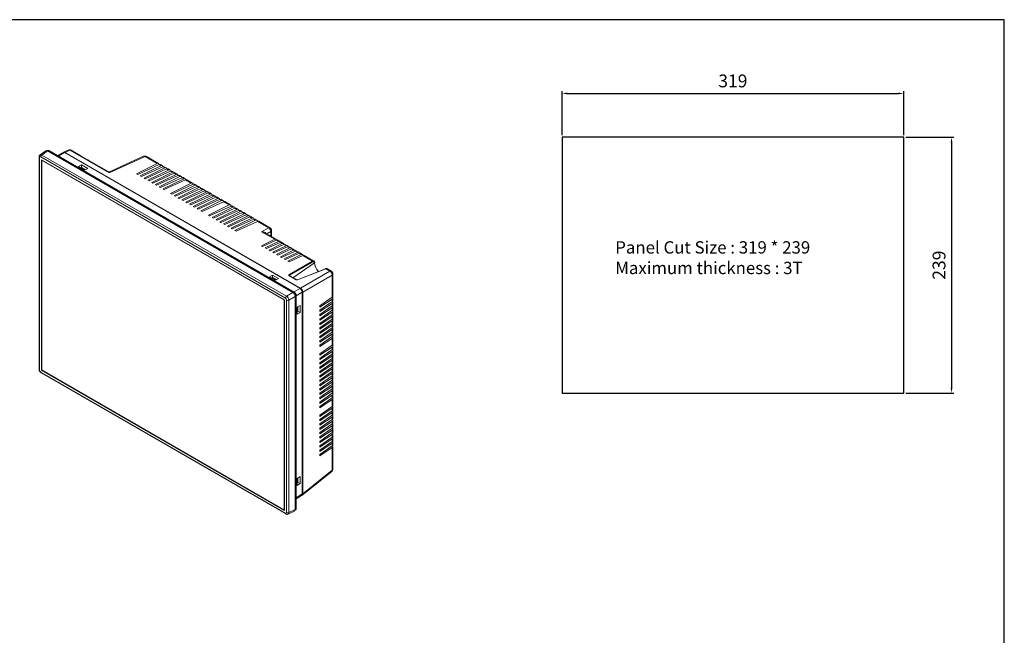
# Model space of a CAD drawing. Units: millimetres. Extents: x 122 to 1931, y 132 to 1434.
# Drawn here: x 1012 to 1931, y 859 to 1434 of the extents above; entities that cross this region are included whole.
import ezdxf

# ---------------------------------------------------------------- set-up
doc = ezdxf.new("R2010")
doc.units = ezdxf.units.MM
doc.header["$PDSIZE"] = -1
doc.layers.add('Dim', color=3, linetype='Continuous')
doc.dimstyles.new('A0 이상', dxfattribs={"dimtxt": 12, "dimasz": 5, "dimexe": 2, "dimexo": 2, "dimgap": 4, "dimtad": 1, "dimtoh": 1, "dimtxsty": 'Standard', "dimcen": 2.5, "dimclrd": 256, "dimclre": 256, "dimclrt": 256, "dimazin": 2, "dimtfac": 1, "dimtmove": 0, "dimatfit": 3, "dimfxl": 0, "dimtzin": 0, "dimarcsym": 0})

# ---------------------------------------------------------------- blocks, each defined once
blk = doc.blocks.new('*D26')
at = {"layer": 'Defpoints', "color": 0}
for p in [(1837.17, 1365.52), (1518.17, 1324.57), (1837.17, 1324.57)]:
    blk.add_point(p, dxfattribs=at)
at = {"layer": 'Dim', "lineweight": -2}
for p, q in [((1518.17, 1326.57), (1518.17, 1367.52)), ((1523.17, 1365.52), (1832.17, 1365.52)), ((1837.17, 1326.57), (1837.17, 1367.52))]:
    blk.add_line(p, q, dxfattribs=at)
at = {"layer": 'Dim'}
for points in [[(1523.17, 1366.35), (1523.17, 1364.68), (1518.17, 1365.52)], [(1832.17, 1366.35), (1832.17, 1364.68), (1837.17, 1365.52)]]:
    blk.add_solid(points, dxfattribs=at)
at = {"layer": 'Dim', "insert": (1677.67, 1375.67), "char_height": 12, "attachment_point": 5}
blk.add_mtext('319', dxfattribs=at)
blk = doc.blocks.new('*D27')
at = {"layer": 'Defpoints', "color": 0}
for p in [(1837.17, 1324.57), (1837.17, 1085.57), (1881.87, 1085.57)]:
    blk.add_point(p, dxfattribs=at)
at = {"layer": 'Dim', "lineweight": -2}
for p, q in [((1839.17, 1324.57), (1883.87, 1324.57)), ((1881.87, 1319.57), (1881.87, 1090.57)), ((1839.17, 1085.57), (1883.87, 1085.57))]:
    blk.add_line(p, q, dxfattribs=at)
at = {"layer": 'Dim'}
for points in [[(1881.04, 1319.57), (1882.7, 1319.57), (1881.87, 1324.57)], [(1881.04, 1090.57), (1882.7, 1090.57), (1881.87, 1085.57)]]:
    blk.add_solid(points, dxfattribs=at)
at = {"layer": 'Dim', "insert": (1871.73, 1205.07), "char_height": 12, "attachment_point": 5, "rotation": 90}
blk.add_mtext('239', dxfattribs=at)

msp = doc.modelspace()

# ---------------------------------------------------------------- linework, layer by layer
at = {"color": 7, "linetype": 'Continuous', "lineweight": 15}
for p, q in [((1029.849, 1306.169), (1029.849, 1107.617)), ((1030.289, 1305.556), (1030.289, 1107.005)), ((1036.192, 1311.888), (1030.757, 1308.056)), ((1259.858, 1174.252), (1031.348, 1306.168)), ((1037.766, 1311.788), (1032.353, 1307.971)), ((1032.353, 1307.971), (1260.863, 1176.056)), ((1037.761, 1312.218), (1037.374, 1311.972)), ((1266.874, 1179.526), (1037.766, 1311.788)), ((1268.144, 1179.854), (1039.042, 1312.112)), ((1052.276, 1310.397), (1046.962, 1307.54)), ((1057.139, 1312.594), (1052.701, 1310.638)), ((1273.519, 1183.364), (1053.749, 1310.234)), ((1058.534, 1312.396), (1054.098, 1310.441)), ((1273.88, 1183.564), (1054.098, 1310.441)), ((1095.263, 1291.192), (1058.534, 1312.396)), ((1068.374, 1307.525), (1059.849, 1312.447)), ((1075.468, 1303.071), (1067.613, 1307.605)), ((1075.472, 1303.128), (1067.882, 1307.51)), ((1128.862, 1306.586), (1095.263, 1291.192)), ((1127.427, 1306.767), (1095.47, 1292.124)), ((1140.142, 1300.075), (1128.862, 1306.586)), ((1141.434, 1300.139), (1130.177, 1306.638)), ((1259.093, 1172.588), (1032.112, 1303.621)), ((1032.112, 1303.621), (1032.112, 1106.835)), ((1032.324, 1303.499), (1032.324, 1106.957)), ((1032.374, 1302.588), (1032.374, 1107.435)), ((1032.746, 1302.972), (1032.477, 1302.817)), ((1032.727, 1302.793), (1032.996, 1302.948)), ((1258.365, 1172.535), (1032.727, 1302.793)), ((1032.996, 1302.948), (1258.634, 1172.69)), ((1069.589, 1298.684), (1066.76, 1297.108)), ((1066.76, 1297.108), (1072.417, 1293.842)), ((1069.589, 1296.394), (1068.807, 1295.926)), ((1075.246, 1295.418), (1069.589, 1298.684)), ((1069.589, 1298.684), (1069.589, 1296.394)), ((1073.227, 1294.293), (1069.589, 1296.394)), ((1095.015, 1292.146), (1076.349, 1302.922)), ((1120.854, 1290.528), (1140.142, 1300.075)), ((1141.888, 1299.067), (1121.915, 1289.916)), ((1124.39, 1288.487), (1143.677, 1298.034)), ((1145.423, 1297.026), (1125.45, 1287.874)), ((1143.677, 1298.034), (1141.888, 1299.067)), ((1144.969, 1298.098), (1143.226, 1299.105)), ((1147.213, 1295.993), (1145.423, 1297.026)), ((1148.505, 1296.057), (1146.761, 1297.064)), ((1069.533, 1295.507), (1069.712, 1295.616)), ((1072.417, 1293.842), (1075.246, 1295.418)), ((1121.915, 1289.916), (1120.854, 1290.528)), ((1125.45, 1287.874), (1124.39, 1288.487)), ((1127.925, 1286.446), (1147.213, 1295.993)), ((1148.959, 1294.985), (1128.986, 1285.833)), ((1131.461, 1284.405), (1150.748, 1293.952)), ((1152.494, 1292.944), (1132.521, 1283.792)), ((1134.996, 1282.364), (1154.284, 1291.911)), ((1156.03, 1290.903), (1136.057, 1281.751)), ((1138.532, 1280.323), (1157.819, 1289.87)), ((1159.565, 1288.862), (1139.592, 1279.71)), ((1142.067, 1278.282), (1161.355, 1287.829)), ((1150.748, 1293.952), (1148.959, 1294.985)), ((1152.04, 1294.016), (1150.297, 1295.023)), ((1154.284, 1291.911), (1152.494, 1292.944)), ((1155.576, 1291.975), (1153.832, 1292.982)), ((1157.819, 1289.87), (1156.03, 1290.903)), ((1159.111, 1289.934), (1157.368, 1290.941)), ((1161.355, 1287.829), (1159.565, 1288.862)), ((1162.647, 1287.893), (1160.903, 1288.9)), ((1128.986, 1285.833), (1127.925, 1286.446)), ((1132.521, 1283.792), (1131.461, 1284.405)), ((1136.057, 1281.751), (1134.996, 1282.364)), ((1139.592, 1279.71), (1138.532, 1280.323)), ((1143.128, 1277.669), (1142.067, 1278.282)), ((1163.101, 1286.821), (1143.128, 1277.669)), ((1145.603, 1276.241), (1164.89, 1285.788)), ((1166.636, 1284.78), (1146.663, 1275.628)), ((1152.674, 1272.159), (1171.961, 1281.706)), ((1173.707, 1280.698), (1153.734, 1271.546)), ((1156.209, 1270.118), (1175.497, 1279.665)), ((1177.243, 1278.657), (1157.27, 1269.505)), ((1164.89, 1285.788), (1163.101, 1286.821)), ((1166.182, 1285.852), (1164.439, 1286.859)), ((1171.961, 1281.706), (1166.636, 1284.78)), ((1173.254, 1281.77), (1167.974, 1284.818)), ((1175.497, 1279.665), (1173.707, 1280.698)), ((1176.789, 1279.729), (1175.045, 1280.736)), ((1179.033, 1277.624), (1177.243, 1278.657)), ((1180.325, 1277.688), (1178.581, 1278.694)), ((1146.663, 1275.628), (1145.603, 1276.241)), ((1153.734, 1271.546), (1152.674, 1272.159)), ((1157.27, 1269.505), (1156.209, 1270.118)), ((1159.745, 1268.077), (1179.033, 1277.624)), ((1180.778, 1276.616), (1160.806, 1267.464)), ((1163.28, 1266.036), (1182.568, 1275.582)), ((1184.314, 1274.575), (1164.341, 1265.423)), ((1166.816, 1263.995), (1186.104, 1273.541)), ((1187.85, 1272.534), (1167.877, 1263.382)), ((1170.351, 1261.954), (1189.639, 1271.5)), ((1191.385, 1270.493), (1171.412, 1261.341)), ((1173.887, 1259.913), (1193.175, 1269.459)), ((1182.568, 1275.582), (1180.778, 1276.616)), ((1183.86, 1275.647), (1182.116, 1276.653)), ((1186.104, 1273.541), (1184.314, 1274.575)), ((1187.396, 1273.606), (1185.652, 1274.612)), ((1189.639, 1271.5), (1187.85, 1272.534)), ((1190.931, 1271.565), (1189.188, 1272.571)), ((1193.175, 1269.459), (1191.385, 1270.493)), ((1194.467, 1269.524), (1192.723, 1270.53)), ((1160.806, 1267.464), (1159.745, 1268.077)), ((1164.341, 1265.423), (1163.28, 1266.036)), ((1167.877, 1263.382), (1166.816, 1263.995)), ((1171.412, 1261.341), (1170.351, 1261.954)), ((1174.948, 1259.3), (1173.887, 1259.913)), ((1194.921, 1268.452), (1174.948, 1259.3)), ((1177.423, 1257.871), (1196.71, 1267.418)), ((1198.456, 1266.41), (1178.483, 1257.259)), ((1180.958, 1255.83), (1200.246, 1265.377)), ((1201.992, 1264.369), (1182.019, 1255.218)), ((1188.029, 1251.748), (1207.317, 1261.295)), ((1209.063, 1260.287), (1189.09, 1251.136)), ((1196.71, 1267.418), (1194.921, 1268.452)), ((1198.002, 1267.483), (1196.259, 1268.489)), ((1200.246, 1265.377), (1198.456, 1266.41)), ((1201.538, 1265.442), (1199.794, 1266.448)), ((1207.317, 1261.295), (1201.992, 1264.369)), ((1208.609, 1261.36), (1203.33, 1264.407)), ((1210.852, 1259.254), (1209.063, 1260.287)), ((1212.144, 1259.319), (1210.401, 1260.325)), ((1178.483, 1257.259), (1177.423, 1257.871)), ((1182.019, 1255.218), (1180.958, 1255.83)), ((1189.09, 1251.136), (1188.029, 1251.748)), ((1191.565, 1249.707), (1210.852, 1259.254)), ((1212.598, 1258.246), (1192.625, 1249.095)), ((1195.1, 1247.666), (1214.388, 1257.213)), ((1216.134, 1256.205), (1196.161, 1247.054)), ((1198.636, 1245.625), (1217.923, 1255.172)), ((1219.669, 1254.164), (1199.696, 1245.013)), ((1202.171, 1243.584), (1221.459, 1253.131)), ((1223.205, 1252.123), (1203.232, 1242.972)), ((1205.707, 1241.543), (1224.994, 1251.09)), ((1214.388, 1257.213), (1212.598, 1258.246)), ((1215.68, 1257.278), (1213.936, 1258.284)), ((1217.923, 1255.172), (1216.134, 1256.205)), ((1219.215, 1255.237), (1217.472, 1256.243)), ((1221.459, 1253.131), (1219.669, 1254.164)), ((1222.751, 1253.196), (1221.007, 1254.202)), ((1224.994, 1251.09), (1223.205, 1252.123)), ((1226.287, 1251.155), (1224.543, 1252.161)), ((1192.625, 1249.095), (1191.565, 1249.707)), ((1196.161, 1247.054), (1195.1, 1247.666)), ((1199.696, 1245.013), (1198.636, 1245.625)), ((1203.232, 1242.972), (1202.171, 1243.584)), ((1206.767, 1240.931), (1205.707, 1241.543)), ((1226.74, 1250.082), (1206.767, 1240.931)), ((1209.242, 1239.502), (1228.53, 1249.049)), ((1230.276, 1248.041), (1210.303, 1238.89)), ((1212.778, 1237.461), (1232.066, 1247.008)), ((1233.811, 1246), (1213.839, 1236.849)), ((1228.53, 1249.049), (1226.74, 1250.082)), ((1229.822, 1249.114), (1228.078, 1250.12)), ((1232.066, 1247.008), (1230.276, 1248.041)), ((1233.358, 1247.073), (1231.614, 1248.079)), ((1244.124, 1240.047), (1233.811, 1246)), ((1245.439, 1240.098), (1235.149, 1246.038)), ((1210.303, 1238.89), (1209.242, 1239.502)), ((1213.839, 1236.849), (1212.778, 1237.461)), ((1237.672, 1236.322), (1244.124, 1240.047)), ((1249.867, 1229.282), (1237.672, 1236.322)), ((1251.159, 1229.347), (1240.445, 1235.532)), ((1246.939, 1231.782), (1246.939, 1237.5)), ((1237.527, 1223.174), (1249.867, 1229.282)), ((1238.587, 1222.562), (1237.527, 1223.174)), ((1251.366, 1228.417), (1238.587, 1222.562)), ((1241.062, 1221.133), (1253.402, 1227.241)), ((1254.901, 1226.376), (1242.123, 1220.521)), ((1244.598, 1219.092), (1256.938, 1225.2)), ((1258.437, 1224.335), (1245.658, 1218.48)), ((1248.133, 1217.051), (1260.473, 1223.159)), ((1253.402, 1227.241), (1251.366, 1228.417)), ((1254.694, 1227.306), (1252.704, 1228.455)), ((1256.938, 1225.2), (1254.901, 1226.376)), ((1258.23, 1225.264), (1256.239, 1226.414)), ((1260.473, 1223.159), (1258.437, 1224.335)), ((1261.765, 1223.223), (1259.775, 1224.373)), ((1242.123, 1220.521), (1241.062, 1221.133)), ((1245.658, 1218.48), (1244.598, 1219.092)), ((1249.194, 1216.439), (1248.133, 1217.051)), ((1261.972, 1222.294), (1249.194, 1216.439)), ((1251.669, 1215.01), (1264.009, 1221.118)), ((1252.729, 1214.398), (1251.669, 1215.01)), ((1265.508, 1220.253), (1252.729, 1214.398)), ((1255.204, 1212.969), (1267.544, 1219.077)), ((1269.043, 1218.212), (1256.265, 1212.357)), ((1258.74, 1210.928), (1271.08, 1217.036)), ((1272.579, 1216.171), (1259.8, 1210.316)), ((1264.009, 1221.118), (1261.972, 1222.294)), ((1262.275, 1208.887), (1274.615, 1214.995)), ((1265.301, 1221.182), (1263.31, 1222.332)), ((1276.114, 1214.13), (1263.336, 1208.275)), ((1267.544, 1219.077), (1265.508, 1220.253)), ((1268.836, 1219.141), (1266.846, 1220.291)), ((1271.08, 1217.036), (1269.043, 1218.212)), ((1272.372, 1217.1), (1270.381, 1218.25)), ((1274.615, 1214.995), (1272.579, 1216.171)), ((1275.907, 1215.059), (1273.917, 1216.208)), ((1285.29, 1208.833), (1276.114, 1214.13)), ((1286.509, 1208.939), (1277.452, 1214.167)), ((1256.265, 1212.357), (1255.204, 1212.969)), ((1259.8, 1210.316), (1258.74, 1210.928)), ((1263.336, 1208.275), (1262.275, 1208.887)), ((1263.155, 1196.055), (1285.29, 1208.833)), ((1285.642, 1208.223), (1263.507, 1195.445)), ((1287.227, 1207.389), (1287.227, 1207.511)), ((1287.241, 1207.263), (1287.232, 1207.394)), ((1247.78, 1195.816), (1244.951, 1194.24)), ((1253.437, 1192.551), (1247.78, 1195.816)), ((1247.78, 1195.816), (1247.78, 1193.526)), ((1269.884, 1191.49), (1263.214, 1195.341)), ((1270.103, 1191.499), (1263.433, 1195.349)), ((1297.4, 1201.76), (1271.021, 1191.432)), ((1297.614, 1201.718), (1271.234, 1191.391)), ((1273.88, 1183.564), (1301.472, 1199.491)), ((1303.585, 1195.831), (1275.993, 1179.903)), ((1301.472, 1199.491), (1297.614, 1201.718)), ((1302.786, 1199.542), (1299.024, 1201.714)), ((1303.585, 1175.123), (1303.585, 1195.831)), ((1304.287, 1176.263), (1304.287, 1196.944)), ((1244.951, 1194.24), (1250.608, 1190.975)), ((1247.78, 1193.526), (1246.998, 1193.059)), ((1247.266, 1192.904), (1248.061, 1193.364)), ((1251.418, 1191.426), (1247.78, 1193.526)), ((1250.608, 1190.975), (1253.437, 1192.551)), ((1260.863, 1176.056), (1266.874, 1179.526)), ((1275.64, 991.232), (1275.64, 1179.69)), ((1275.993, 991.427), (1275.993, 1179.903)), ((1258.365, 1172.535), (1258.634, 1172.69)), ((1258.719, 1171.922), (1258.987, 1172.077)), ((1258.719, 976.769), (1258.719, 1171.922)), ((1258.987, 1172.077), (1258.987, 976.924)), ((1259.093, 975.801), (1259.093, 1172.588)), ((1260.917, 973.866), (1260.917, 1172.418)), ((1268.993, 1175.857), (1262.981, 1172.386)), ((1262.981, 1172.386), (1262.981, 973.835)), ((1268.993, 976.614), (1268.993, 1175.857)), ((1269.912, 977.557), (1269.912, 1176.792)), ((1303.585, 1175.123), (1292.124, 1166.986)), ((1292.124, 1165.761), (1303.585, 1173.392)), ((1303.585, 1171.041), (1292.124, 1162.903)), ((1292.124, 1161.678), (1303.585, 1169.31)), ((1303.585, 1171.041), (1303.585, 1173.392)), ((1303.585, 1166.958), (1303.585, 1169.31)), ((1304.287, 1172.18), (1304.287, 1174.479)), ((1304.287, 1168.098), (1304.287, 1170.396)), ((1273.555, 1167.502), (1270.776, 1165.841)), ((1270.776, 1165.841), (1270.776, 1159.309)), ((1270.776, 1162.202), (1271.572, 1162.661)), ((1270.776, 1161.671), (1271.572, 1162.115)), ((1270.776, 1159.309), (1273.555, 1160.97)), ((1271.572, 1162.115), (1271.572, 1166.317)), ((1271.572, 1162.115), (1273.555, 1160.97)), ((1273.555, 1160.97), (1273.555, 1167.502)), ((1292.124, 1166.986), (1292.124, 1165.761)), ((1303.585, 1166.958), (1292.124, 1158.82)), ((1292.124, 1157.595), (1303.585, 1165.227)), ((1292.124, 1162.903), (1292.124, 1161.678)), ((1303.585, 1162.875), (1292.124, 1154.737)), ((1292.124, 1153.513), (1303.585, 1161.144)), ((1292.124, 1158.82), (1292.124, 1157.595)), ((1303.585, 1158.793), (1292.124, 1150.655)), ((1303.585, 1162.875), (1303.585, 1165.227)), ((1303.585, 1158.793), (1303.585, 1161.144)), ((1304.287, 1164.015), (1304.287, 1166.314)), ((1304.287, 1159.932), (1304.287, 1162.231)), ((1292.124, 1149.43), (1303.585, 1157.061)), ((1292.124, 1154.737), (1292.124, 1153.513)), ((1303.585, 1154.71), (1292.124, 1146.572)), ((1292.124, 1145.347), (1303.585, 1152.979)), ((1292.124, 1150.655), (1292.124, 1149.43)), ((1303.585, 1150.627), (1292.124, 1142.489)), ((1303.585, 1154.71), (1303.585, 1157.061)), ((1303.585, 1150.627), (1303.585, 1152.979)), ((1304.287, 1155.85), (1304.287, 1158.148)), ((1304.287, 1151.767), (1304.287, 1154.065)), ((1304.287, 1147.684), (1304.287, 1149.983)), ((1292.124, 1141.265), (1303.585, 1148.896)), ((1292.124, 1146.572), (1292.124, 1145.347)), ((1303.585, 1146.544), (1292.124, 1138.407)), ((1292.124, 1137.182), (1303.585, 1144.813)), ((1292.124, 1142.489), (1292.124, 1141.265)), ((1303.585, 1142.462), (1292.124, 1134.324)), ((1292.124, 1133.099), (1303.585, 1140.731)), ((1303.585, 1146.544), (1303.585, 1148.896)), ((1303.585, 1142.462), (1303.585, 1144.813)), ((1303.585, 1138.379), (1303.585, 1140.731)), ((1304.287, 1143.601), (1304.287, 1145.9)), ((1304.287, 1139.519), (1304.287, 1141.817)), ((1292.124, 1138.407), (1292.124, 1137.182)), ((1303.585, 1138.379), (1292.124, 1130.241)), ((1292.124, 1129.016), (1303.585, 1136.648)), ((1292.124, 1134.324), (1292.124, 1133.099)), ((1303.585, 1130.214), (1303.585, 1136.648)), ((1304.287, 1131.353), (1304.287, 1137.735)), ((1292.124, 1130.241), (1292.124, 1129.016)), ((1303.585, 1130.214), (1292.124, 1122.076)), ((1292.124, 1120.851), (1303.585, 1128.483)), ((1303.585, 1126.131), (1292.124, 1117.993)), ((1292.124, 1116.768), (1303.585, 1124.4)), ((1292.124, 1122.076), (1292.124, 1120.851)), ((1303.585, 1122.048), (1292.124, 1113.91)), ((1303.585, 1126.131), (1303.585, 1128.483)), ((1303.585, 1122.048), (1303.585, 1124.4)), ((1304.287, 1127.271), (1304.287, 1129.569)), ((1304.287, 1123.188), (1304.287, 1125.487)), ((1292.124, 1112.686), (1303.585, 1120.317)), ((1292.124, 1117.993), (1292.124, 1116.768)), ((1303.585, 1117.966), (1292.124, 1109.828)), ((1292.124, 1108.603), (1303.585, 1116.234)), ((1292.124, 1113.91), (1292.124, 1112.686)), ((1303.585, 1113.883), (1292.124, 1105.745)), ((1303.585, 1117.966), (1303.585, 1120.317)), ((1303.585, 1113.883), (1303.585, 1116.234)), ((1304.287, 1119.105), (1304.287, 1121.404)), ((1304.287, 1115.023), (1304.287, 1117.321)), ((1304.287, 1110.94), (1304.287, 1113.238)), ((1031.348, 1105.171), (1259.858, 973.255)), ((1031.659, 1104.484), (1260.168, 972.568)), ((1032.324, 1106.957), (1032.112, 1106.835)), ((1032.112, 1106.835), (1259.093, 975.801)), ((1032.324, 1106.957), (1259.093, 976.046)), ((1032.727, 1106.823), (1258.365, 976.565)), ((1292.124, 1104.52), (1303.585, 1112.152)), ((1292.124, 1109.828), (1292.124, 1108.603)), ((1303.585, 1109.8), (1292.124, 1101.662)), ((1292.124, 1100.438), (1303.585, 1108.069)), ((1292.124, 1105.745), (1292.124, 1104.52)), ((1303.585, 1105.717), (1292.124, 1097.58)), ((1292.124, 1096.355), (1303.585, 1103.986)), ((1303.585, 1109.8), (1303.585, 1112.152)), ((1303.585, 1105.717), (1303.585, 1108.069)), ((1303.585, 1101.635), (1303.585, 1103.986)), ((1304.287, 1106.857), (1304.287, 1109.156)), ((1304.287, 1102.774), (1304.287, 1105.073)), ((1292.124, 1101.662), (1292.124, 1100.438)), ((1303.585, 1101.635), (1292.124, 1093.497)), ((1292.124, 1092.272), (1303.585, 1099.904)), ((1292.124, 1097.58), (1292.124, 1096.355)), ((1303.585, 1097.552), (1292.124, 1089.414)), ((1292.124, 1088.189), (1303.585, 1095.821)), ((1303.585, 1097.552), (1303.585, 1099.904)), ((1303.585, 1093.469), (1303.585, 1095.821)), ((1304.287, 1098.692), (1304.287, 1100.99)), ((1304.287, 1094.609), (1304.287, 1096.908)), ((1292.124, 1093.497), (1292.124, 1092.272)), ((1303.585, 1093.469), (1292.124, 1085.332)), ((1292.124, 1084.107), (1303.585, 1091.738)), ((1292.124, 1089.414), (1292.124, 1088.189)), ((1303.585, 1089.387), (1292.124, 1081.249)), ((1292.124, 1080.024), (1303.585, 1087.655)), ((1292.124, 1085.332), (1292.124, 1084.107)), ((1303.585, 1085.304), (1292.124, 1077.166)), ((1303.585, 1089.387), (1303.585, 1091.738)), ((1303.585, 1085.304), (1303.585, 1087.655)), ((1304.287, 1090.526), (1304.287, 1092.825)), ((1304.287, 1086.444), (1304.287, 1088.742)), ((1292.124, 1075.941), (1303.585, 1083.573)), ((1292.124, 1081.249), (1292.124, 1080.024)), ((1303.585, 1081.221), (1292.124, 1073.083)), ((1292.124, 1071.859), (1303.585, 1079.49)), ((1292.124, 1077.166), (1292.124, 1075.941)), ((1303.585, 1081.221), (1303.585, 1083.573)), ((1303.585, 1073.056), (1303.585, 1079.49)), ((1304.287, 1082.361), (1304.287, 1084.659)), ((1304.287, 1074.196), (1304.287, 1080.577)), ((1292.124, 1073.083), (1292.124, 1071.859)), ((1303.585, 1073.056), (1292.124, 1064.918)), ((1292.124, 1063.693), (1303.585, 1071.325)), ((1303.585, 1068.973), (1292.124, 1060.835)), ((1292.124, 1059.61), (1303.585, 1067.242)), ((1303.585, 1068.973), (1303.585, 1071.325)), ((1303.585, 1064.89), (1303.585, 1067.242)), ((1304.287, 1070.113), (1304.287, 1072.411)), ((1304.287, 1066.03), (1304.287, 1068.329)), ((1292.124, 1064.918), (1292.124, 1063.693)), ((1303.585, 1064.89), (1292.124, 1056.753)), ((1292.124, 1055.528), (1303.585, 1063.159)), ((1292.124, 1060.835), (1292.124, 1059.61)), ((1303.585, 1060.808), (1292.124, 1052.67)), ((1292.124, 1051.445), (1303.585, 1059.077)), ((1303.585, 1060.808), (1303.585, 1063.159)), ((1303.585, 1056.725), (1303.585, 1059.077)), ((1304.287, 1061.947), (1304.287, 1064.246)), ((1304.287, 1057.865), (1304.287, 1060.163)), ((1292.124, 1056.753), (1292.124, 1055.528)), ((1303.585, 1056.725), (1292.124, 1048.587)), ((1292.124, 1047.362), (1303.585, 1054.994)), ((1292.124, 1052.67), (1292.124, 1051.445)), ((1303.585, 1052.642), (1292.124, 1044.504)), ((1292.124, 1043.28), (1303.585, 1050.911)), ((1292.124, 1048.587), (1292.124, 1047.362)), ((1303.585, 1048.56), (1292.124, 1040.422)), ((1303.585, 1052.642), (1303.585, 1054.994)), ((1303.585, 1048.56), (1303.585, 1050.911)), ((1304.287, 1053.782), (1304.287, 1056.081)), ((1304.287, 1049.699), (1304.287, 1051.998)), ((1292.124, 1039.197), (1303.585, 1046.828)), ((1292.124, 1044.504), (1292.124, 1043.28)), ((1303.585, 1044.477), (1292.124, 1036.339)), ((1292.124, 1035.114), (1303.585, 1042.746)), ((1292.124, 1040.422), (1292.124, 1039.197)), ((1303.585, 1040.394), (1292.124, 1032.256)), ((1303.585, 1044.477), (1303.585, 1046.828)), ((1303.585, 1040.394), (1303.585, 1042.746)), ((1304.287, 1045.617), (1304.287, 1047.915)), ((1304.287, 1041.534), (1304.287, 1043.832)), ((1304.287, 1037.451), (1304.287, 1039.75)), ((1292.124, 1031.032), (1303.585, 1038.663)), ((1292.124, 1036.339), (1292.124, 1035.114)), ((1303.585, 1036.311), (1292.124, 1028.174)), ((1292.124, 1026.949), (1303.585, 1034.58)), ((1292.124, 1032.256), (1292.124, 1031.032)), ((1303.585, 1036.311), (1303.585, 1038.663)), ((1303.585, 1013.464), (1303.585, 1034.58)), ((1304.287, 1014.578), (1304.287, 1035.667)), ((1292.124, 1028.174), (1292.124, 1026.949)), ((1275.499, 990.142), (1303.159, 1012.234)), ((1275.993, 991.427), (1303.585, 1013.464)), ((1273.555, 1007.46), (1270.776, 1005.799)), ((1270.776, 1005.799), (1270.776, 999.267)), ((1271.572, 1002.073), (1271.572, 1006.275)), ((1273.555, 1000.928), (1273.555, 1007.46)), ((1270.776, 1001.629), (1271.572, 1002.073)), ((1270.776, 999.267), (1273.555, 1000.928)), ((1271.572, 1002.073), (1273.555, 1000.928)), ((1269.912, 986.701), (1275.044, 989.874)), ((1258.615, 976.54), (1258.884, 976.695)), ((1258.719, 976.769), (1258.987, 976.924)), ((1262.257, 972.41), (1268.292, 975.2)), ((1262.981, 973.835), (1268.993, 976.614)), ((1268.956, 976.183), (1269.363, 976.395))]:
    msp.add_line(p, q, dxfattribs=at)
at = {"color": 8, "linetype": 'Continuous', "lineweight": 15}
for p, q in [((1038.154, 1311.564), (1039.042, 1312.112)), ((1053.749, 1310.234), (1047.819, 1307.046)), ((1246.237, 1236.387), (1242.6, 1234.287)), ((1246.237, 1232.188), (1246.237, 1236.387)), ((1266.858, 1193.372), (1287.112, 1207.307)), ((1263.507, 1195.445), (1263.507, 1195.307)), ((1267.228, 1179.288), (1268.144, 1179.854)), ((1267.792, 1180.058), (1273.519, 1183.364)), ((1275.64, 1179.69), (1269.912, 1176.384)), ((1268.963, 1176.282), (1269.912, 1176.792)), ((1271.572, 1002.304), (1270.921, 1001.989)), ((1270.921, 1001.989), (1270.776, 1001.923)), ((1270.921, 1001.989), (1270.921, 1001.71)), ((1269.912, 987.69), (1275.64, 991.232)), ((1268.993, 977.062), (1269.912, 977.557))]:
    msp.add_line(p, q, dxfattribs=at)
for points in [[(121.668, 131.805), (1931.127, 131.805), (1931.127, 1434.452), (121.668, 1434.452)], [(1518.174, 1085.571), (1837.174, 1085.571), (1837.174, 1324.571), (1518.174, 1324.571)]]:
    msp.add_lwpolyline(points, close=True)
at = {"color": 7, "linetype": 'Continuous', "lineweight": 15, "flags": 128}
for points in [[(1070.142, 1296.074), (1069.997, 1295.862), (1069.712, 1295.616)], [(1258.987, 976.924), (1258.981, 976.848), (1258.96, 976.783), (1258.928, 976.732), (1258.884, 976.695), (1258.884, 976.695)]]:
    msp.add_lwpolyline(points, dxfattribs=at)
at = {"color": 8, "linetype": 'Continuous', "lineweight": 15, "flags": 128}
for points in [[(1070.942, 1294.694), (1071.029, 1294.792), (1071.36, 1295.371)], [(1270.776, 1003.541), (1270.813, 1003.324), (1270.921, 1001.989)]]:
    msp.add_lwpolyline(points, dxfattribs=at)
at = {"color": 8, "linetype": 'Continuous', "lineweight": 15}
for centre, radius, start, end in [((1030.571, 1306.223), 0.723, 184.248212, 247.051161), ((1057.651, 1311.194), 1.491, 53.72188, 110.102464), ((1059.239, 1311.191), 1.396, 64.10591, 120.346068), ((1127.976, 1305.336), 1.532, 54.681761, 110.989492), ((1129.567, 1305.382), 1.396, 64.105956, 120.34596), ((1244.829, 1238.842), 1.396, 64.105956, 120.34596), ((1245.547, 1237.6), 1.396, 299.645523, 355.892962), ((1287.002, 1207.409), 0.231, 299.374, 356.058576), ((1300.197, 1207.965), 13.104, 183.312256, 222.675257), ((1263.331, 1195.14), 0.233, 64.106536, 120.346845), ((1297.469, 1201.542), 0.228, 50.689925, 107.483239), ((1302.177, 1198.287), 1.396, 64.105867, 120.346049), ((1302.894, 1197.044), 1.396, 299.645434, 355.893051), ((1270.002, 1191.288), 0.234, 65.067662, 120.274468), ((1271.089, 1191.214), 0.228, 50.688812, 107.484352), ((1030.571, 1107.671), 0.724, 184.273981, 247.046453), ((1032.066, 1105.082), 0.724, 172.955574, 235.732222), ((1302.234, 1013.243), 1.369, 312.508428, 9.31845), ((1302.894, 1014.678), 1.396, 299.645434, 355.893051), ((1260.576, 973.166), 0.724, 172.953103, 235.757864)]:
    msp.add_arc(centre, radius, start, end, dxfattribs=at)
at = {"color": 7, "linetype": 'Continuous', "lineweight": 15}
for centre, radius, start, end in [((1033.667, 1306.057), 2.322, 124.466483, 177.265828), ((1038.32, 1311.17), 1.187, 52.541048, 118.05673), ((1058.349, 1309.849), 3, 60.002688, 113.783557), ((1128.677, 1304.039), 3, 60.002688, 114.616531), ((1032.589, 1302.623), 0.218, 50.794318, 189.214955), ((1032.85, 1302.743), 0.251, 54.381216, 114.307843), ((1242.189, 1236.489), 4.05, 358.547866, 61.452134), ((1243.939, 1237.5), 3, 0, 60.002688), ((1284.967, 1208.24), 0.675, 358.548435, 61.45206), ((1300.998, 1208.434), 13.947, 184.231928, 221.965091), ((1286.975, 1207.52), 0.254, 302.678791, 357.941112), ((1262.832, 1195.462), 0.675, 358.548036, 61.452459), ((1299.536, 1195.934), 4.05, 358.547895, 61.452023), ((1301.287, 1196.944), 3, 0, 60.002688), ((1266.074, 1176.618), 3.842, 2.605493, 57.394508), ((1257.951, 1171.887), 0.768, 2.604835, 57.395658), ((1258.22, 1172.042), 0.768, 2.604835, 57.395658), ((1262.177, 1174.141), 2.322, 124.466483, 177.265828), ((1261.98, 1174.482), 2.322, 242.738168, 295.5298), ((1033.141, 1107.47), 0.768, 182.604835, 237.395658), ((1301.287, 1014.578), 3, 308.614351, 0), ((1258.503, 976.734), 0.218, 230.794318, 9.214955), ((1268.7, 977.419), 1.22, 302.915845, 6.48786), ((1261.98, 975.93), 2.322, 242.738168, 295.5298)]:
    msp.add_arc(centre, radius, start, end, dxfattribs=at)
for centre, major_axis, ratio, start_param, end_param in [((1031.351, 1304.94), (-0.752, 1.303), 0.5758022, 5.4992375, 7.0672948), ((1037.772, 1309.331), (-1.504, 2.605), 0.5758022, 5.4992375, 6.3354065), ((1053.75, 1307.784), (-1.5, 2.599), 0.5772057, 5.4980207, 6.2657359), ((1054.104, 1307.978), (-1.498, 2.612), 0.5756218, 5.5025728, 6.4053896), ((1074.74, 1300.387), (1.676, 2.494), 0.6177044, 0.042088, 0.5016754), ((1139.96, 1297.526), (1.461, 2.62), 0.5672184, 5.6389485, 6.9728085), ((1141.7, 1296.522), (1.54, 2.575), 0.5873687, 0.0090367, 0.7070871), ((1143.496, 1295.485), (1.461, 2.62), 0.5672184, 5.6389485, 6.9728085), ((1145.235, 1294.481), (1.54, 2.575), 0.5873687, 0.0090367, 0.7070871), ((1147.031, 1293.444), (1.461, 2.62), 0.5672184, 5.6389485, 6.9728085), ((1148.771, 1292.44), (1.54, 2.575), 0.5873687, 0.0090367, 0.7070871), ((1150.567, 1291.403), (1.461, 2.62), 0.5672184, 5.6389485, 6.9728085), ((1152.306, 1290.399), (1.54, 2.575), 0.5873687, 0.0090367, 0.7070871), ((1154.102, 1289.362), (1.461, 2.62), 0.5672184, 5.6389485, 6.9728085), ((1155.842, 1288.358), (1.54, 2.575), 0.5873687, 0.0090367, 0.7070871), ((1157.638, 1287.321), (1.461, 2.62), 0.5672184, 5.6389485, 6.9728085), ((1159.377, 1286.317), (1.54, 2.575), 0.5873687, 0.0090367, 0.7070871), ((1161.173, 1285.28), (1.461, 2.62), 0.5672184, 5.6389485, 6.9728085), ((1162.913, 1284.276), (1.54, 2.575), 0.5873687, 0.0090367, 0.7070871), ((1164.709, 1283.239), (1.461, 2.62), 0.5672184, 5.6389485, 6.9728085), ((1166.448, 1282.235), (1.54, 2.575), 0.5873687, 0.0090367, 0.7070871), ((1171.78, 1279.157), (1.461, 2.62), 0.5672184, 5.6389485, 6.9728085), ((1173.519, 1278.152), (1.54, 2.575), 0.5873687, 0.0090367, 0.7070871), ((1175.315, 1277.116), (1.461, 2.62), 0.5672184, 5.6389485, 6.9728085), ((1177.055, 1276.111), (1.54, 2.575), 0.5873687, 0.0090367, 0.7070871), ((1178.851, 1275.075), (1.461, 2.62), 0.5672184, 5.6389485, 6.9728085), ((1180.59, 1274.07), (1.54, 2.575), 0.5873687, 0.0090367, 0.7070871), ((1182.386, 1273.034), (1.461, 2.62), 0.5672184, 5.6389485, 6.9728085), ((1184.126, 1272.029), (1.54, 2.575), 0.5873687, 0.0090367, 0.7070871), ((1185.922, 1270.993), (1.461, 2.62), 0.5672184, 5.6389485, 6.9728085), ((1187.661, 1269.988), (1.54, 2.575), 0.5873687, 0.0090367, 0.7070871), ((1189.457, 1268.952), (1.461, 2.62), 0.5672184, 5.6389485, 6.9728085), ((1191.197, 1267.947), (1.54, 2.575), 0.5873687, 0.0090367, 0.7070871), ((1192.993, 1266.911), (1.461, 2.62), 0.5672184, 5.6389485, 6.9728085), ((1194.733, 1265.906), (1.54, 2.575), 0.5873687, 0.0090367, 0.7070871), ((1196.529, 1264.87), (1.461, 2.62), 0.5672184, 5.6389485, 6.9728085), ((1198.268, 1263.865), (1.54, 2.575), 0.5873687, 0.0090367, 0.7070871), ((1200.064, 1262.828), (1.461, 2.62), 0.5672184, 5.6389485, 6.9728085), ((1201.804, 1261.824), (1.54, 2.575), 0.5873687, 0.0090367, 0.7070871), ((1207.135, 1258.746), (1.461, 2.62), 0.5672184, 5.6389485, 6.9728085), ((1208.875, 1257.742), (1.54, 2.575), 0.5873687, 0.0090367, 0.7070871), ((1210.671, 1256.705), (1.461, 2.62), 0.5672184, 5.6389485, 6.9728085), ((1212.41, 1255.701), (1.54, 2.575), 0.5873687, 0.0090367, 0.7070871), ((1214.206, 1254.664), (1.461, 2.62), 0.5672184, 5.6389485, 6.9728085), ((1215.946, 1253.66), (1.54, 2.575), 0.5873687, 0.0090367, 0.7070871), ((1217.742, 1252.623), (1.461, 2.62), 0.5672184, 5.6389485, 6.9728085), ((1219.481, 1251.619), (1.54, 2.575), 0.5873687, 0.0090367, 0.7070871), ((1221.277, 1250.582), (1.461, 2.62), 0.5672184, 5.6389485, 6.9728085), ((1223.017, 1249.578), (1.54, 2.575), 0.5873687, 0.0090367, 0.7070871), ((1224.813, 1248.541), (1.461, 2.62), 0.5672184, 5.6389485, 6.9728085), ((1226.552, 1247.537), (1.54, 2.575), 0.5873687, 0.0090367, 0.7070871), ((1228.348, 1246.5), (1.461, 2.62), 0.5672184, 5.6389485, 6.9728085), ((1230.088, 1245.496), (1.54, 2.575), 0.5873687, 0.0090367, 0.7070871), ((1231.884, 1244.459), (1.461, 2.62), 0.5672184, 5.6389485, 6.9728085), ((1233.623, 1243.455), (1.54, 2.575), 0.5873687, 0.0090367, 0.7070871), ((1249.685, 1226.733), (1.461, 2.62), 0.5672184, 5.7366691, 6.9728085), ((1251.178, 1225.872), (1.54, 2.575), 0.5873687, 0.0090367, 0.7070871), ((1253.221, 1224.692), (1.461, 2.62), 0.5672184, 5.7366691, 6.9728085), ((1254.713, 1223.831), (1.54, 2.575), 0.5873687, 0.0090367, 0.7070871), ((1256.756, 1222.651), (1.461, 2.62), 0.5672184, 5.7366691, 6.9728085), ((1258.249, 1221.79), (1.54, 2.575), 0.5873687, 0.0090367, 0.7070871), ((1260.292, 1220.61), (1.461, 2.62), 0.5672184, 5.7366691, 6.9728085), ((1261.784, 1219.749), (1.54, 2.575), 0.5873687, 0.0090367, 0.7070871), ((1263.827, 1218.569), (1.461, 2.62), 0.5672184, 5.7366691, 6.9728085), ((1265.32, 1217.707), (1.54, 2.575), 0.5873687, 0.0090367, 0.7070871), ((1267.363, 1216.528), (1.461, 2.62), 0.5672184, 5.7366691, 6.9728085), ((1268.855, 1215.666), (1.54, 2.575), 0.5873687, 0.0090367, 0.7070871), ((1270.898, 1214.487), (1.461, 2.62), 0.5672184, 5.7366691, 6.9728085), ((1272.391, 1213.625), (1.54, 2.575), 0.5873687, 0.0090367, 0.7070871), ((1274.434, 1212.446), (1.461, 2.62), 0.5672184, 5.7366691, 6.9728085), ((1275.926, 1211.584), (1.54, 2.575), 0.5873687, 0.0090367, 0.7070871), ((1285.501, 1206.093), (1.098, 2.251), 0.5250158, 5.5129806, 6.9445961), ((1263.921, 1195.678), (0.999, -0.07), 0.524922, 2.4800951, 3.9636249), ((1297.415, 1199.179), (1.676, 2.494), 0.6177044, 0.042088, 0.1304048), ((1270.591, 1191.827), (0.999, -0.07), 0.524922, 3.9636249, 5.4471548), ((1266.869, 1177.077), (-1.5, 2.598), 0.5789652, 3.9284421, 5.4964993), ((1273.518, 1180.914), (-1.5, 2.598), 0.5775574, 3.9272244, 5.4977162), ((1273.864, 1181.114), (-1.5, 2.598), 0.5817842, 3.9308714, 5.4940716), ((1259.855, 1173.027), (-0.75, 1.299), 0.5789652, 3.9284421, 5.4964993), ((1260.915, 1173.64), (-1.5, 2.598), 0.5472096, 3.9284397, 5.496497), ((1301.287, 1176.233), (3, 0.046), 0.5872749, 5.5760184, 6.2741501), ((1301.287, 1174.509), (3, -0.045), 0.5671246, 5.5934795, 6.8298456), ((1301.287, 1172.15), (3, 0.046), 0.5872749, 5.5760184, 6.2741501), ((1301.287, 1170.427), (3, -0.045), 0.5671246, 5.5934795, 6.8298456), ((1301.287, 1168.067), (3, 0.046), 0.5872749, 5.5760184, 6.2741501), ((1301.287, 1166.344), (3, -0.045), 0.5671246, 5.5934795, 6.8298456), ((1301.287, 1163.985), (3, 0.046), 0.5872749, 5.5760184, 6.2741501), ((1301.287, 1162.261), (3, -0.045), 0.5671246, 5.5934795, 6.8298456), ((1301.287, 1159.902), (3, 0.046), 0.5872749, 5.5760184, 6.2741501), ((1301.287, 1158.178), (3, -0.045), 0.5671246, 5.5934795, 6.8298456), ((1301.287, 1155.819), (3, 0.046), 0.5872749, 5.5760184, 6.2741501), ((1301.287, 1154.096), (3, -0.045), 0.5671246, 5.5934795, 6.8298456), ((1301.287, 1151.737), (3, 0.046), 0.5872749, 5.5760184, 6.2741501), ((1301.287, 1150.013), (3, -0.045), 0.5671246, 5.5934795, 6.8298456), ((1301.287, 1147.654), (3, 0.046), 0.5872749, 5.5760184, 6.2741501), ((1301.287, 1145.93), (3, -0.045), 0.5671246, 5.5934795, 6.8298456), ((1301.287, 1143.571), (3, 0.046), 0.5872749, 5.5760184, 6.2741501), ((1301.287, 1141.848), (3, -0.045), 0.5671246, 5.5934795, 6.8298456), ((1301.287, 1139.489), (3, 0.046), 0.5872749, 5.5760184, 6.2741501), ((1301.287, 1137.765), (3, -0.045), 0.5671246, 5.5934795, 6.8298456), ((1301.287, 1131.323), (3, 0.046), 0.5872749, 5.5760184, 6.2741501), ((1301.287, 1129.599), (3, -0.045), 0.5671246, 5.5934795, 6.8298456), ((1301.287, 1127.24), (3, 0.046), 0.5872749, 5.5760184, 6.2741501), ((1301.287, 1125.517), (3, -0.045), 0.5671246, 5.5934795, 6.8298456), ((1301.287, 1123.158), (3, 0.046), 0.5872749, 5.5760184, 6.2741501), ((1301.287, 1121.434), (3, -0.045), 0.5671246, 5.5934795, 6.8298456), ((1301.287, 1119.075), (3, 0.046), 0.5872749, 5.5760184, 6.2741501), ((1301.287, 1117.351), (3, -0.045), 0.5671246, 5.5934795, 6.8298456), ((1301.287, 1114.992), (3, 0.046), 0.5872749, 5.5760184, 6.2741501), ((1301.287, 1113.269), (3, -0.045), 0.5671246, 5.5934795, 6.8298456), ((1031.351, 1106.395), (-0.75, 1.299), 0.5789652, 0.7868494, 2.3549067), ((1301.287, 1110.91), (3, 0.046), 0.5872749, 5.5760184, 6.2741501), ((1301.287, 1109.186), (3, -0.045), 0.5671246, 5.5934795, 6.8298456), ((1301.287, 1106.827), (3, 0.046), 0.5872749, 5.5760184, 6.2741501), ((1301.287, 1105.103), (3, -0.045), 0.5671246, 5.5934795, 6.8298456), ((1301.287, 1102.744), (3, 0.046), 0.5872749, 5.5760184, 6.2741501), ((1301.287, 1101.021), (3, -0.045), 0.5671246, 5.5934795, 6.8298456), ((1301.287, 1098.661), (3, 0.046), 0.5872749, 5.5760184, 6.2741501), ((1301.287, 1096.938), (3, -0.045), 0.5671246, 5.5934795, 6.8298456), ((1301.287, 1094.579), (3, 0.046), 0.5872749, 5.5760184, 6.2741501), ((1301.287, 1092.855), (3, -0.045), 0.5671246, 5.5934795, 6.8298456), ((1301.287, 1090.496), (3, 0.046), 0.5872749, 5.5760184, 6.2741501), ((1301.287, 1088.772), (3, -0.045), 0.5671246, 5.5934795, 6.8298456), ((1301.287, 1086.413), (3, 0.046), 0.5872749, 5.5760184, 6.2741501), ((1301.287, 1084.69), (3, -0.045), 0.5671246, 5.5934795, 6.8298456), ((1301.287, 1082.331), (3, 0.046), 0.5872749, 5.5760184, 6.2741501), ((1301.287, 1080.607), (3, -0.045), 0.5671246, 5.5934795, 6.8298456), ((1301.287, 1074.165), (3, 0.046), 0.5872749, 5.5760184, 6.2741501), ((1301.287, 1072.442), (3, -0.045), 0.5671246, 5.5934795, 6.8298456), ((1301.287, 1070.083), (3, 0.046), 0.5872749, 5.5760184, 6.2741501), ((1301.287, 1068.359), (3, -0.045), 0.5671246, 5.5934795, 6.8298456), ((1301.287, 1066), (3, 0.046), 0.5872749, 5.5760184, 6.2741501), ((1301.287, 1064.276), (3, -0.045), 0.5671246, 5.5934795, 6.8298456), ((1301.287, 1061.917), (3, 0.046), 0.5872749, 5.5760184, 6.2741501), ((1301.287, 1060.193), (3, -0.045), 0.5671246, 5.5934795, 6.8298456), ((1301.287, 1057.834), (3, 0.046), 0.5872749, 5.5760184, 6.2741501), ((1301.287, 1056.111), (3, -0.045), 0.5671246, 5.5934795, 6.8298456), ((1301.287, 1053.752), (3, 0.046), 0.5872749, 5.5760184, 6.2741501), ((1301.287, 1052.028), (3, -0.045), 0.5671246, 5.5934795, 6.8298456), ((1301.287, 1049.669), (3, 0.046), 0.5872749, 5.5760184, 6.2741501), ((1301.287, 1047.945), (3, -0.045), 0.5671246, 5.5934795, 6.8298456), ((1301.287, 1045.586), (3, 0.046), 0.5872749, 5.5760184, 6.2741501), ((1301.287, 1043.863), (3, -0.045), 0.5671246, 5.5934795, 6.8298456), ((1301.287, 1041.504), (3, 0.046), 0.5872749, 5.5760184, 6.2741501), ((1301.287, 1039.78), (3, -0.045), 0.5671246, 5.5934795, 6.8298456), ((1301.287, 1037.421), (3, 0.046), 0.5872749, 5.5760184, 6.2741501), ((1301.287, 1035.697), (3, -0.045), 0.5671246, 5.5934795, 6.8298456), ((1273.518, 992.457), (-1.5, 2.599), 0.5772057, 3.159042, 3.9269197), ((1273.864, 992.675), (-1.511, 2.618), 0.5730122, 3.0146697, 3.9232728), ((1266.869, 977.847), (-1.504, 2.605), 0.5758022, 3.0893715, 3.9257021), ((1259.855, 974.483), (-0.752, 1.303), 0.5758022, 2.3576448, 3.9257021)]:
    msp.add_ellipse(centre, major_axis=major_axis, ratio=ratio, start_param=start_param, end_param=end_param, dxfattribs=at)
at = {"color": 8, "linetype": 'Continuous', "lineweight": 15}
for centre, major_axis, ratio, start_param, end_param in [((1032.411, 1305.552), (-1.617, 2.529), 0.5765949, 5.473163, 6.3136043), ((1066.983, 1304.864), (1.346, 2.685), 0.5339618, 6.2517279, 6.7113153), ((1095.079, 1288.645), (-0.086, 3.507), 0.1022389, 5.522809, 6.2208595), ((1095.079, 1288.645), (0.395, 3.48), 0.0432914, 0.0261082, 0.7546012), ((1237.487, 1233.775), (4.353, 0.244), 0.5825736, 0.374694, 1.4956196), ((1237.487, 1233.775), (4.382, -0.296), 0.5814077, 0.8697717, 1.5678222), ((1285.118, 1206.278), (1.346, 2.685), 0.5339618, 6.2108128, 6.9497783), ((1263.89, 1195.253), (0.499, -0.065), 0.470077, 2.5045752, 2.9410892), ((1297.415, 1199.179), (1.676, 2.494), 0.6177044, 0.1304048, 0.7401384), ((1260.915, 975.095), (-1.382, 2.665), 0.57659, 3.0954663, 3.9517771)]:
    msp.add_ellipse(centre, major_axis=major_axis, ratio=ratio, start_param=start_param, end_param=end_param, dxfattribs=at)
at = {"color": 7, "linetype": 'Continuous', "lineweight": 15}
for points, knots in [([(1030.77, 1308.013), (1030.652, 1307.939), (1030.325, 1307.733), (1030.012, 1307.166), (1029.862, 1306.605), (1029.852, 1306.267), (1029.849, 1306.169)], [0, 0, 0, 0, 0.1909955, 0.5313695, 0.8645962, 1, 1, 1, 1]), ([(1067.878, 1307.503), (1067.843, 1307.525), (1067.763, 1307.574), (1067.668, 1307.596), (1067.614, 1307.605), (1067.613, 1307.605)], [0, 0, 0, 0, 0.4386577, 0.9834398, 1, 1, 1, 1]), ([(1068.881, 1306.933), (1068.868, 1306.975), (1068.795, 1307.213), (1068.602, 1307.358), (1068.443, 1307.478)], [0, 0, 0, 0, 0.1754249, 1, 1, 1, 1]), ([(1075.468, 1303.123), (1075.47, 1303.123), (1075.475, 1303.123), (1075.471, 1303.091), (1075.468, 1303.071), (1075.468, 1303.071)], [0, 0, 0, 0, 0.4797835, 0.9846238, 1, 1, 1, 1]), ([(1076.518, 1302.775), (1076.482, 1302.813), (1076.291, 1303.02), (1075.9, 1303.132), (1075.565, 1303.118), (1075.468, 1303.114)], [0, 0, 0, 0, 0.1383116, 0.748731, 1, 1, 1, 1]), ([(1095.432, 1292.114), (1095.385, 1292.1), (1095.278, 1292.067), (1095.14, 1292.083), (1095.072, 1292.122), (1095.056, 1292.131)], [0, 0, 0, 0, 0.3867444, 0.8616763, 1, 1, 1, 1]), ([(1287.229, 1207.513), (1287.215, 1207.657), (1287.179, 1208.041), (1286.993, 1208.545), (1286.699, 1208.774), (1286.574, 1208.872)], [0, 0, 0, 0, 0.2566695, 0.684342, 1, 1, 1, 1]), ([(1263.433, 1195.349), (1263.409, 1195.365), (1263.368, 1195.394), (1263.369, 1195.394), (1263.369, 1195.395)], [0, 0, 0, 0, 0.562659, 1, 1, 1, 1]), ([(1298.825, 1201.78), (1298.662, 1201.839), (1298.285, 1201.977), (1297.78, 1201.896), (1297.472, 1201.785), (1297.4, 1201.76)], [0, 0, 0, 0, 0.3675657, 0.8536651, 1, 1, 1, 1]), ([(1271.021, 1191.432), (1270.982, 1191.419), (1270.901, 1191.392), (1270.719, 1191.37), (1270.511, 1191.375), (1270.311, 1191.412), (1270.174, 1191.46), (1270.121, 1191.489), (1270.103, 1191.499)], [0, 0, 0, 0, 0.1667864, 0.3429713, 0.5371433, 0.7386768, 0.9104737, 1, 1, 1, 1]), ([(1029.849, 1107.617), (1029.86, 1107.426), (1029.889, 1106.936), (1030.157, 1106.138), (1030.673, 1105.293), (1031.218, 1104.757), (1031.575, 1104.535), (1031.659, 1104.484)], [0, 0, 0, 0, 0.1567921, 0.4018725, 0.65407301, 0.91933337, 1, 1, 1, 1]), ([(1260.168, 972.568), (1260.352, 972.477), (1260.767, 972.273), (1261.481, 972.168), (1261.961, 972.316), (1262.193, 972.388)], [0, 0, 0, 0, 0.2920974, 0.6575486, 1, 1, 1, 1])]:
    msp.add_open_spline(points, degree=3, knots=knots, dxfattribs=at)
msp.add_open_spline([(1287.115, 1207.208), (1287.115, 1207.241), (1287.114, 1207.274), (1287.112, 1207.307)], degree=3, dxfattribs=at)

# ---------------------------------------------------------------- texts
at = {"color": 3, "insert": (1567.841, 1227.423), "char_height": 11.52, "attachment_point": 1}
msp.add_mtext_dynamic_manual_height_columns('Panel Cut Size : 319 * 239\\PMaximum thickness : 3T', width=277.67339, gutter_width=17.5, heights=[0], dxfattribs=at)

# ---------------------------------------------------------------- dimensions: what is measured, and where the dimension line sits
at = {"layer": 'Dim'}
dim = msp.add_linear_dim(base=(1837.174, 1365.515), p1=(1518.174, 1324.571), p2=(1837.174, 1324.571), dimstyle='A0 이상', dxfattribs=at)
dim.commit()
dim.dimension.update_dxf_attribs({"geometry": '*D26', "text_midpoint": (1677.674, 1375.675)})
dim = msp.add_linear_dim(base=(1881.87, 1085.571), p1=(1837.174, 1324.571), p2=(1837.174, 1085.571), angle=90, dimstyle='A0 이상', dxfattribs=at)
dim.commit()
dim.dimension.update_dxf_attribs({"geometry": '*D27', "text_midpoint": (1871.734, 1205.071)})

doc.saveas('drawing.dxf')
